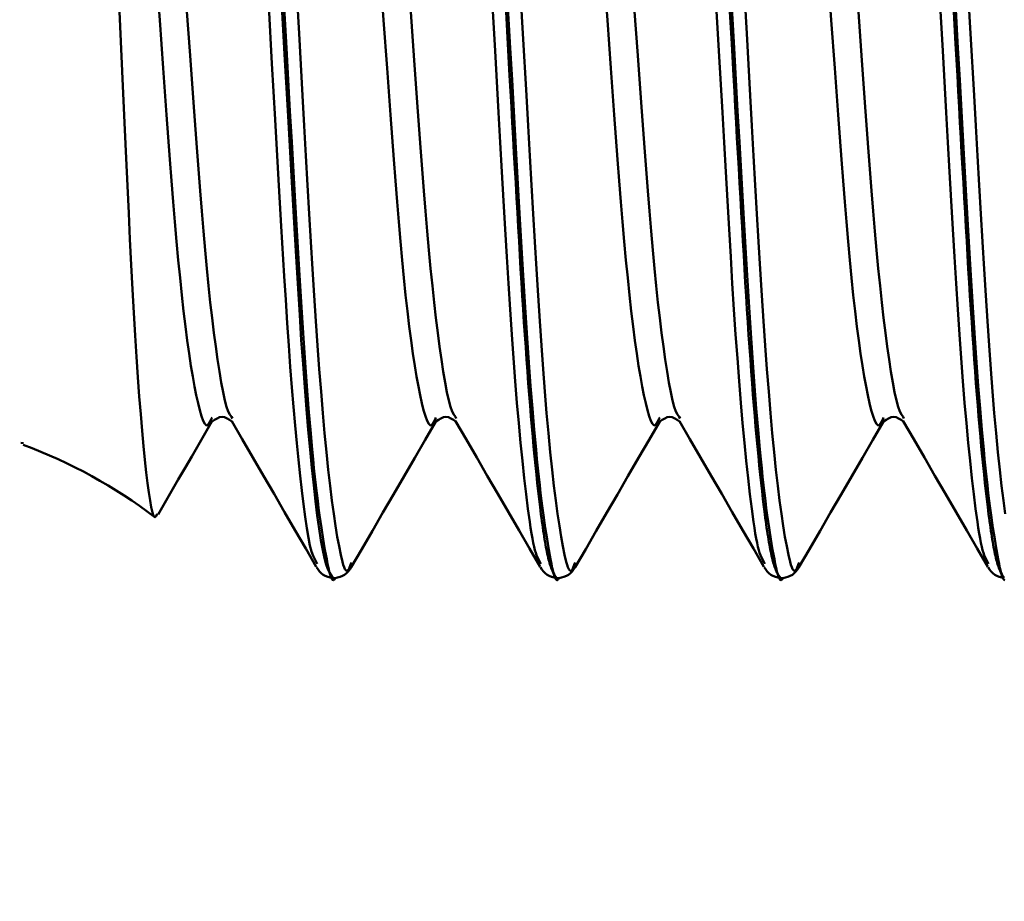
# Model space of a CAD drawing. Extents: x -50 to 92, y -69 to 65.
# Drawn here: x 34 to 37, y -3 to 0 of the extents above; entities that cross this region are included whole.
import ezdxf

# ---------------------------------------------------------------- set-up
doc = ezdxf.new("R2010")
doc.units = 0
doc.header["$PDMODE"] = 1
for name, color, linetype, lineweight in [('1', 4, 'Continuous', 50), ('2', 7, 'Continuous', 25), ('SK2', 7, 'Continuous', 25)]:
    doc.layers.add(name, color=color, linetype=linetype, lineweight=lineweight)
doc.styles.add('STANDARD 3.5 mm', font='monos.ttf', dxfattribs={"height": 3.5})
doc.dimstyles.new('AM_DIN', dxfattribs={"dimtxt": 3.5, "dimasz": 2.5, "dimexe": 2, "dimexo": 1, "dimgap": 1, "dimtad": 1, "dimdec": 1, "dimzin": 0, "dimdsep": 46, "dimtxsty": 'STANDARD 3.5 mm', "dimcen": 0.09, "dimadec": 0, "dimazin": 2, "dimtm": 1e-09, "dimtfac": 0.707107, "dimtmove": 0, "dimatfit": 3, "dimfxl": 1, "dimtolj": 1, "dimtzin": 0, "dimlwd": -1, "dimlwe": -1, "dimarcsym": 0})

# ---------------------------------------------------------------- blocks, each defined once
blk = doc.blocks.new('*D6')
at = {"layer": '2', "color": 0}
for p, q in [((21, -2.55), (21, -32)), ((42, -2.825), (42, -32)), ((39.5, -30), (23.5, -30))]:
    blk.add_line(p, q, dxfattribs=at)
for points in [[(23.5, -29.5833), (23.5, -30.4167), (21, -30)], [(39.5, -29.5833), (39.5, -30.4167), (42, -30)]]:
    blk.add_solid(points, dxfattribs=at)
at = {"layer": 'DEFPOINTS', "color": 0}
for p in [(21, -1.55), (42, -1.825), (21, -30)]:
    blk.add_point(p, dxfattribs=at)
at = {"layer": '2', "color": 0, "insert": (31.5, -27.1885), "char_height": 3.5, "attachment_point": 5, "style": 'STANDARD 3.5 mm'}
blk.add_mtext('\\A1;21.0', dxfattribs=at)
blk = doc.blocks.new('*D7')
at = {"layer": '2', "color": 0}
for p, q in [((0, -1), (0, -47)), ((43.825, -1), (43.825, -47)), ((41.325, -45), (2.5, -45))]:
    blk.add_line(p, q, dxfattribs=at)
for points in [[(2.5, -44.5833), (2.5, -45.4167), (0, -45)], [(41.325, -44.5833), (41.325, -45.4167), (43.825, -45)]]:
    blk.add_solid(points, dxfattribs=at)
at = {"layer": 'DEFPOINTS', "color": 0}
for p in [(0, 0), (43.825, 0), (0, -45)]:
    blk.add_point(p, dxfattribs=at)
at = {"layer": '2', "color": 0, "insert": (21.9125, -42.1885), "char_height": 3.5, "attachment_point": 5, "style": 'STANDARD 3.5 mm'}
blk.add_mtext('\\A1;43.8', dxfattribs=at)
blk = doc.blocks.new('*D8')
at = {"layer": 'DEFPOINTS', "color": 0}
for p in [(43.825, 0), (-21, -1.1), (-21, -60)]:
    blk.add_point(p, dxfattribs=at)
at = {"layer": 'SK2', "color": 0}
for p, q in [((43.825, -1), (43.825, -62)), ((-21, -2.1), (-21, -62)), ((41.325, -60), (-18.5, -60))]:
    blk.add_line(p, q, dxfattribs=at)
for points in [[(-18.5, -59.5833), (-18.5, -60.4167), (-21, -60)], [(41.325, -59.5833), (41.325, -60.4167), (43.825, -60)]]:
    blk.add_solid(points, dxfattribs=at)
at = {"layer": 'SK2', "color": 0, "insert": (11.4125, -57.1885), "char_height": 3.5, "attachment_point": 5, "style": 'STANDARD 3.5 mm'}
blk.add_mtext('\\A1;64.8', dxfattribs=at)

msp = doc.modelspace()

# ---------------------------------------------------------------- linework, layer by layer
at = {"layer": '1'}
for p, q in [((34.9691, -1.564), (34.9673, -1.5674)), ((35.0327, -1.5674), (35.0301, -1.5625)), ((35.6691, -1.564), (35.6673, -1.5674)), ((35.7327, -1.5674), (35.7301, -1.5625)), ((36.3691, -1.564), (36.3673, -1.5674)), ((36.4327, -1.5674), (36.4301, -1.5625)), ((37.0691, -1.564), (37.0673, -1.5674)), ((37.1327, -1.5674), (37.1301, -1.5625)), ((34.3713, -1.6438), (34.3795, -1.6445)), ((35.2971, -2.0216), (35.2944, -2.0149)), ((35.4047, -2.017), (35.4028, -2.0216)), ((35.9971, -2.0216), (35.9944, -2.0149)), ((36.1047, -2.017), (36.1028, -2.0216)), ((36.6971, -2.0216), (36.6944, -2.0149)), ((36.8047, -2.017), (36.8028, -2.0216)), ((37.3971, -2.0216), (37.3944, -2.0149)), ((35.3466, -2.0665), (35.3534, -2.0665)), ((36.0466, -2.0665), (36.0534, -2.0665)), ((36.7466, -2.0665), (36.7534, -2.0665))]:
    msp.add_line(p, q, dxfattribs=at)
for points in [[(35.1734, -0.0306), (35.1959, -0.4286), (35.2067, -0.6225), (35.2172, -0.8104), (35.2275, -0.9908), (35.2326, -1.0777), (35.2377, -1.162), (35.2429, -1.2436), (35.2481, -1.3222), (35.2534, -1.3976), (35.2588, -1.4697), (35.2642, -1.5382), (35.2698, -1.6031), (35.2754, -1.6644), (35.2811, -1.7219), (35.2867, -1.7756), (35.2924, -1.8254), (35.2981, -1.871), (35.3037, -1.912), (35.3093, -1.9481), (35.3149, -1.9789), (35.3203, -2.0039), (35.3256, -2.0232), (35.3309, -2.0378), (35.336, -2.049), (35.3463, -2.0657)], [(34.9673, -1.5674), (34.962, -1.5791), (34.9568, -1.5873), (34.9516, -1.5891), (34.9464, -1.5845), (34.9412, -1.5745), (34.936, -1.5597), (34.9306, -1.5411), (34.9252, -1.5194), (34.9196, -1.4948), (34.914, -1.4672), (34.9083, -1.4364), (34.9026, -1.4023), (34.8969, -1.3647), (34.8912, -1.3237), (34.8855, -1.2794), (34.8798, -1.2319), (34.8742, -1.1815), (34.8687, -1.1282), (34.8633, -1.0723), (34.858, -1.0138), (34.8528, -0.953), (34.8476, -0.8899), (34.8424, -0.8247), (34.8373, -0.7576), (34.8269, -0.6179), (34.8164, -0.4724), (34.8054, -0.3224), (34.7942, -0.1693)], [(35.4028, -2.0216), (35.3976, -2.0357), (35.395, -2.0407), (35.3924, -2.0433), (35.3898, -2.0436), (35.3872, -2.0417), (35.3846, -2.0378), (35.382, -2.032), (35.3794, -2.0245), (35.3768, -2.0154), (35.3715, -1.9933), (35.3661, -1.9668), (35.3606, -1.9368), (35.355, -1.9031), (35.3494, -1.8655), (35.3437, -1.8238), (35.3379, -1.7778), (35.3322, -1.7273), (35.3265, -1.6724), (35.3208, -1.6132), (35.3152, -1.5502), (35.3097, -1.4834), (35.3042, -1.4131), (35.2989, -1.3395), (35.2936, -1.2627), (35.2884, -1.1831), (35.2832, -1.1006), (35.2781, -1.0155), (35.2729, -0.9279), (35.2678, -0.8382), (35.2625, -0.7464), (35.2573, -0.6528), (35.2519, -0.5577), (35.2409, -0.3637), (35.2296, -0.1663)], [(35.6673, -1.5674), (35.662, -1.5791), (35.6568, -1.5873), (35.6516, -1.5891), (35.6464, -1.5845), (35.6412, -1.5745), (35.636, -1.5597), (35.6306, -1.5411), (35.6252, -1.5194), (35.6196, -1.4948), (35.614, -1.4672), (35.6083, -1.4364), (35.6026, -1.4023), (35.5969, -1.3647), (35.5912, -1.3237), (35.5855, -1.2794), (35.5798, -1.2319), (35.5742, -1.1815), (35.5687, -1.1282), (35.5633, -1.0723), (35.558, -1.0138), (35.5528, -0.953), (35.5476, -0.8899), (35.5424, -0.8247), (35.5373, -0.7576), (35.5269, -0.6179), (35.5164, -0.4724), (35.5054, -0.3224), (35.4942, -0.1693)], [(36.1028, -2.0216), (36.0976, -2.0357), (36.095, -2.0407), (36.0924, -2.0433), (36.0898, -2.0436), (36.0872, -2.0417), (36.0846, -2.0378), (36.082, -2.032), (36.0794, -2.0245), (36.0768, -2.0154), (36.0715, -1.9933), (36.0661, -1.9668), (36.0606, -1.9368), (36.055, -1.9031), (36.0494, -1.8655), (36.0437, -1.8238), (36.0379, -1.7778), (36.0322, -1.7273), (36.0265, -1.6724), (36.0208, -1.6132), (36.0152, -1.5502), (36.0097, -1.4834), (36.0042, -1.4131), (35.9989, -1.3395), (35.9936, -1.2627), (35.9884, -1.1831), (35.9832, -1.1006), (35.9781, -1.0155), (35.9729, -0.9279), (35.9678, -0.8382), (35.9625, -0.7464), (35.9573, -0.6528), (35.9519, -0.5577), (35.9409, -0.3637), (35.9296, -0.1663)], [(36.3673, -1.5674), (36.362, -1.5791), (36.3568, -1.5873), (36.3516, -1.5891), (36.3464, -1.5845), (36.3412, -1.5745), (36.336, -1.5597), (36.3306, -1.5411), (36.3252, -1.5194), (36.3196, -1.4948), (36.314, -1.4672), (36.3083, -1.4364), (36.3026, -1.4023), (36.2969, -1.3647), (36.2912, -1.3237), (36.2855, -1.2794), (36.2798, -1.2319), (36.2742, -1.1815), (36.2687, -1.1282), (36.2633, -1.0723), (36.258, -1.0138), (36.2528, -0.953), (36.2476, -0.8899), (36.2424, -0.8247), (36.2373, -0.7576), (36.2269, -0.6179), (36.2164, -0.4724), (36.2054, -0.3224), (36.1942, -0.1693)], [(36.8028, -2.0216), (36.7976, -2.0357), (36.795, -2.0407), (36.7924, -2.0433), (36.7898, -2.0436), (36.7872, -2.0417), (36.7846, -2.0378), (36.782, -2.032), (36.7794, -2.0245), (36.7768, -2.0154), (36.7715, -1.9933), (36.7661, -1.9668), (36.7606, -1.9368), (36.755, -1.9031), (36.7494, -1.8655), (36.7437, -1.8238), (36.7379, -1.7778), (36.7322, -1.7273), (36.7265, -1.6724), (36.7208, -1.6132), (36.7152, -1.5502), (36.7097, -1.4834), (36.7042, -1.4131), (36.6989, -1.3395), (36.6936, -1.2627), (36.6884, -1.1831), (36.6832, -1.1006), (36.6781, -1.0155), (36.6729, -0.9279), (36.6678, -0.8382), (36.6625, -0.7464), (36.6573, -0.6528), (36.6519, -0.5577), (36.6409, -0.3637), (36.6296, -0.1663)], [(37.0673, -1.5674), (37.062, -1.5791), (37.0568, -1.5873), (37.0516, -1.5891), (37.0464, -1.5845), (37.0412, -1.5745), (37.036, -1.5597), (37.0306, -1.5411), (37.0252, -1.5194), (37.0196, -1.4948), (37.014, -1.4672), (37.0083, -1.4364), (37.0026, -1.4023), (36.9969, -1.3647), (36.9912, -1.3237), (36.9855, -1.2794), (36.9798, -1.2319), (36.9742, -1.1815), (36.9687, -1.1282), (36.9633, -1.0723), (36.958, -1.0138), (36.9528, -0.953), (36.9476, -0.8899), (36.9424, -0.8247), (36.9373, -0.7576), (36.9269, -0.6179), (36.9164, -0.4724), (36.9054, -0.3224), (36.8942, -0.1693)], [(37.4494, -1.8655), (37.4437, -1.8238), (37.4379, -1.7778), (37.4322, -1.7273), (37.4265, -1.6724), (37.4208, -1.6132), (37.4152, -1.5502), (37.4097, -1.4834), (37.4042, -1.4131), (37.3989, -1.3395), (37.3936, -1.2627), (37.3884, -1.1831), (37.3832, -1.1006), (37.3781, -1.0155), (37.3729, -0.9279), (37.3678, -0.8382), (37.3625, -0.7464), (37.3573, -0.6528), (37.3519, -0.5577), (37.3409, -0.3637), (37.3296, -0.1663)], [(35.3537, -2.0656), (35.3511, -2.0708), (35.3485, -2.0728), (35.3459, -2.0719), (35.3433, -2.0685), (35.3406, -2.0627), (35.338, -2.0548), (35.3354, -2.0451), (35.3328, -2.0338), (35.3301, -2.0211), (35.3274, -2.0074), (35.3219, -1.9776), (35.3164, -1.9449), (35.3107, -1.9088), (35.305, -1.869), (35.3021, -1.8475), (35.2993, -1.8249), (35.2964, -1.8012), (35.2935, -1.7762), (35.2906, -1.7501), (35.2877, -1.7228), (35.2849, -1.6943), (35.282, -1.6647), (35.2763, -1.6024), (35.2707, -1.5361), (35.2652, -1.4661), (35.2598, -1.3927), (35.2544, -1.3161), (35.2492, -1.2363), (35.244, -1.1537), (35.2388, -1.0683), (35.2336, -0.9802), (35.2284, -0.8898), (35.2232, -0.7972), (35.2179, -0.7027), (35.2126, -0.6065), (35.2071, -0.5088), (35.2016, -0.4099), (35.1902, -0.2094)], [(36.0537, -2.0656), (36.0511, -2.0708), (36.0485, -2.0728), (36.0459, -2.0719), (36.0433, -2.0685), (36.0406, -2.0627), (36.038, -2.0548), (36.0354, -2.0451), (36.0328, -2.0338), (36.0301, -2.0211), (36.0274, -2.0074), (36.0219, -1.9776), (36.0164, -1.9449), (36.0107, -1.9088), (36.005, -1.869), (36.0021, -1.8475), (35.9993, -1.8249), (35.9964, -1.8012), (35.9935, -1.7762), (35.9906, -1.7501), (35.9877, -1.7228), (35.9849, -1.6943), (35.982, -1.6647), (35.9763, -1.6024), (35.9707, -1.5361), (35.9652, -1.4661), (35.9598, -1.3927), (35.9544, -1.3161), (35.9492, -1.2363), (35.944, -1.1537), (35.9388, -1.0683), (35.9336, -0.9802), (35.9284, -0.8898), (35.9232, -0.7972), (35.9179, -0.7027), (35.9126, -0.6065), (35.9071, -0.5088), (35.9016, -0.4099), (35.8902, -0.2094)], [(36.7537, -2.0656), (36.7511, -2.0708), (36.7485, -2.0728), (36.7459, -2.0719), (36.7433, -2.0685), (36.7406, -2.0627), (36.738, -2.0548), (36.7354, -2.0451), (36.7328, -2.0338), (36.7301, -2.0211), (36.7274, -2.0074), (36.7219, -1.9776), (36.7164, -1.9449), (36.7107, -1.9088), (36.705, -1.869), (36.7021, -1.8475), (36.6993, -1.8249), (36.6964, -1.8012), (36.6935, -1.7762), (36.6906, -1.7501), (36.6877, -1.7228), (36.6849, -1.6943), (36.682, -1.6647), (36.6763, -1.6024), (36.6707, -1.5361), (36.6652, -1.4661), (36.6598, -1.3927), (36.6544, -1.3161), (36.6492, -1.2363), (36.644, -1.1537), (36.6388, -1.0683), (36.6336, -0.9802), (36.6284, -0.8898), (36.6232, -0.7972), (36.6179, -0.7027), (36.6126, -0.6065), (36.6071, -0.5088), (36.6016, -0.4099), (36.5902, -0.2094)], [(37.4485, -2.0728), (37.4459, -2.0719), (37.4433, -2.0685), (37.4406, -2.0627), (37.438, -2.0548), (37.4354, -2.0451), (37.4328, -2.0338), (37.4301, -2.0211), (37.4274, -2.0074), (37.4219, -1.9776), (37.4164, -1.9449), (37.4107, -1.9088), (37.405, -1.869), (37.4021, -1.8475), (37.3993, -1.8249), (37.3964, -1.8012), (37.3935, -1.7762), (37.3906, -1.7501), (37.3877, -1.7228), (37.3849, -1.6943), (37.382, -1.6647), (37.3763, -1.6024), (37.3707, -1.5361), (37.3652, -1.4661), (37.3598, -1.3927), (37.3544, -1.3161), (37.3492, -1.2363), (37.344, -1.1537), (37.3388, -1.0683), (37.3336, -0.9802), (37.3284, -0.8898), (37.3232, -0.7972), (37.3179, -0.7027), (37.3126, -0.6065), (37.3071, -0.5088), (37.3016, -0.4099), (37.2902, -0.2094)], [(35.9944, -2.0149), (35.9892, -2.0059), (35.984, -1.9946), (35.9814, -1.9873), (35.9787, -1.9786), (35.9761, -1.9683), (35.9733, -1.956), (35.9706, -1.9421), (35.9678, -1.9265), (35.965, -1.9093), (35.9622, -1.8907), (35.9565, -1.8494), (35.9508, -1.8034), (35.9451, -1.7534), (35.9394, -1.6999), (35.9337, -1.6429), (35.9281, -1.5823), (35.9225, -1.5182), (35.917, -1.4505), (35.9116, -1.3792), (35.9063, -1.3044), (35.9011, -1.2265), (35.8959, -1.1455), (35.8908, -1.0619), (35.8857, -0.9757), (35.8805, -0.8873), (35.8753, -0.7968), (35.8701, -0.7045), (35.8648, -0.6105), (35.8539, -0.4183), (35.8427, -0.2222)], [(36.6944, -2.0149), (36.6892, -2.0059), (36.684, -1.9946), (36.6814, -1.9873), (36.6787, -1.9786), (36.6761, -1.9683), (36.6733, -1.956), (36.6706, -1.9421), (36.6678, -1.9265), (36.665, -1.9093), (36.6622, -1.8907), (36.6565, -1.8494), (36.6508, -1.8034), (36.6451, -1.7534), (36.6394, -1.6999), (36.6337, -1.6429), (36.6281, -1.5823), (36.6225, -1.5182), (36.617, -1.4505), (36.6116, -1.3792), (36.6063, -1.3044), (36.6011, -1.2265), (36.5959, -1.1455), (36.5908, -1.0619), (36.5857, -0.9757), (36.5805, -0.8873), (36.5753, -0.7968), (36.5701, -0.7045), (36.5648, -0.6105), (36.5539, -0.4183), (36.5427, -0.2222)], [(37.3944, -2.0149), (37.3892, -2.0059), (37.384, -1.9946), (37.3814, -1.9873), (37.3787, -1.9786), (37.3761, -1.9683), (37.3733, -1.956), (37.3706, -1.9421), (37.3678, -1.9265), (37.365, -1.9093), (37.3622, -1.8907), (37.3565, -1.8494), (37.3508, -1.8034), (37.3451, -1.7534), (37.3394, -1.6999), (37.3337, -1.6429), (37.3281, -1.5823), (37.3225, -1.5182), (37.317, -1.4505), (37.3116, -1.3792), (37.3063, -1.3044), (37.3011, -1.2265), (37.2959, -1.1455), (37.2908, -1.0619), (37.2857, -0.9757), (37.2805, -0.8873), (37.2753, -0.7968), (37.2701, -0.7045), (37.2648, -0.6105), (37.2539, -0.4183), (37.2427, -0.2222)], [(34.7975, -1.8654), (34.7937, -1.8731), (34.79, -1.8762), (34.7863, -1.8719), (34.7826, -1.8609), (34.7788, -1.8446), (34.7749, -1.8239), (34.7709, -1.799), (34.7668, -1.7697), (34.7626, -1.7357), (34.7584, -1.6969), (34.7542, -1.6536), (34.7499, -1.606), (34.7457, -1.5542), (34.7414, -1.4984), (34.7371, -1.4386), (34.7328, -1.3751), (34.7286, -1.308), (34.7244, -1.2375), (34.7203, -1.1638), (34.7162, -1.087), (34.7122, -1.0074), (34.7083, -0.9252), (34.7043, -0.8406), (34.7004, -0.7537), (34.6963, -0.6649), (34.6921, -0.5743), (34.6878, -0.4823), (34.6834, -0.3891), (34.679, -0.2949)], [(35.0301, -1.5625), (35.0249, -1.555), (35.0197, -1.5453), (35.0143, -1.5311), (35.0089, -1.511), (35.0033, -1.4854), (34.9976, -1.4551), (34.9919, -1.4207), (34.9862, -1.3829), (34.9804, -1.3423), (34.9747, -1.2991), (34.969, -1.2531), (34.9634, -1.2045), (34.9579, -1.153), (34.9524, -1.0987), (34.9471, -1.0416), (34.9418, -0.9819), (34.9366, -0.9197), (34.9314, -0.8554), (34.9211, -0.7208), (34.9107, -0.5794), (34.9001, -0.4326), (34.8891, -0.2816)], [(35.2944, -2.0149), (35.2849, -1.9968), (35.2801, -1.9833), (35.2752, -1.9646), (35.2702, -1.94), (35.2651, -1.9099), (35.2599, -1.8748), (35.2547, -1.8355), (35.2495, -1.7924), (35.2443, -1.7461), (35.2391, -1.6968), (35.2339, -1.6447), (35.2287, -1.5895), (35.2236, -1.5314), (35.2186, -1.4703), (35.2136, -1.4062), (35.2088, -1.3392), (35.204, -1.2693), (35.1992, -1.1969), (35.1945, -1.1221), (35.1851, -0.966), (35.1757, -0.8024), (35.1661, -0.6324), (35.1562, -0.4575), (35.146, -0.2789)], [(35.7301, -1.5625), (35.7249, -1.555), (35.7197, -1.5453), (35.7143, -1.5311), (35.7089, -1.511), (35.7033, -1.4854), (35.6976, -1.4551), (35.6919, -1.4207), (35.6862, -1.3829), (35.6804, -1.3423), (35.6747, -1.2991), (35.669, -1.2531), (35.6634, -1.2045), (35.6579, -1.153), (35.6524, -1.0987), (35.6471, -1.0416), (35.6418, -0.9819), (35.6366, -0.9197), (35.6314, -0.8554), (35.6211, -0.7208), (35.6107, -0.5794), (35.6001, -0.4326), (35.5891, -0.2816)], [(35.8884, -0.2965), (35.8941, -0.3965), (35.8996, -0.4956), (35.9024, -0.5446), (35.9051, -0.5934), (35.9078, -0.6418), (35.9105, -0.6898), (35.9131, -0.7374), (35.9158, -0.7845), (35.9184, -0.8312), (35.921, -0.8774), (35.9236, -0.9231), (35.9262, -0.9682), (35.9288, -1.0127), (35.9314, -1.0566), (35.9339, -1.0999), (35.9365, -1.1426), (35.9391, -1.1845), (35.9417, -1.2257), (35.9444, -1.2662), (35.947, -1.3059), (35.9497, -1.3448), (35.9523, -1.3829), (35.955, -1.4202), (35.9577, -1.4565), (35.9605, -1.492), (35.9633, -1.5265), (35.9661, -1.5601), (35.9689, -1.5928), (35.9717, -1.6245), (35.9745, -1.6553), (35.9774, -1.6852), (35.9803, -1.714), (35.9831, -1.742), (35.986, -1.7689), (35.9889, -1.7948), (35.9918, -1.8198), (35.9946, -1.8436), (35.9975, -1.8664), (35.9989, -1.8774), (36.0004, -1.888), (36.0018, -1.8984), (36.0032, -1.9084), (36.0046, -1.9182), (36.0061, -1.9276), (36.0075, -1.9366), (36.0089, -1.9454), (36.0103, -1.9538), (36.0117, -1.9619), (36.0131, -1.9696), (36.0145, -1.9769), (36.0159, -1.9839), (36.0172, -1.9905), (36.0186, -1.9967), (36.02, -2.0026), (36.0213, -2.008), (36.0227, -2.0131), (36.024, -2.0179), (36.0254, -2.0224), (36.028, -2.0304), (36.0307, -2.0374), (36.0333, -2.0435), (36.0359, -2.0488), (36.0385, -2.0536), (36.0411, -2.0578), (36.0463, -2.0657)], [(36.4301, -1.5625), (36.4249, -1.555), (36.4197, -1.5453), (36.4143, -1.5311), (36.4089, -1.511), (36.4033, -1.4854), (36.3976, -1.4551), (36.3919, -1.4207), (36.3862, -1.3829), (36.3804, -1.3423), (36.3747, -1.2991), (36.369, -1.2531), (36.3634, -1.2045), (36.3579, -1.153), (36.3524, -1.0987), (36.3471, -1.0416), (36.3418, -0.9819), (36.3366, -0.9197), (36.3314, -0.8554), (36.3211, -0.7208), (36.3107, -0.5794), (36.3001, -0.4326), (36.2891, -0.2816)], [(36.5884, -0.2965), (36.5941, -0.3965), (36.5996, -0.4956), (36.6024, -0.5446), (36.6051, -0.5934), (36.6078, -0.6418), (36.6105, -0.6898), (36.6131, -0.7374), (36.6158, -0.7845), (36.6184, -0.8312), (36.621, -0.8774), (36.6236, -0.9231), (36.6262, -0.9682), (36.6288, -1.0127), (36.6314, -1.0566), (36.6339, -1.0999), (36.6365, -1.1426), (36.6391, -1.1845), (36.6417, -1.2257), (36.6444, -1.2662), (36.647, -1.3059), (36.6497, -1.3448), (36.6523, -1.3829), (36.655, -1.4202), (36.6577, -1.4565), (36.6605, -1.492), (36.6633, -1.5265), (36.6661, -1.5601), (36.6689, -1.5928), (36.6717, -1.6245), (36.6745, -1.6553), (36.6774, -1.6852), (36.6803, -1.714), (36.6831, -1.742), (36.686, -1.7689), (36.6889, -1.7948), (36.6918, -1.8198), (36.6946, -1.8436), (36.6975, -1.8664), (36.6989, -1.8774), (36.7004, -1.888), (36.7018, -1.8984), (36.7032, -1.9084), (36.7046, -1.9182), (36.7061, -1.9276), (36.7075, -1.9366), (36.7089, -1.9454), (36.7103, -1.9538), (36.7117, -1.9619), (36.7131, -1.9696), (36.7145, -1.9769), (36.7159, -1.9839), (36.7172, -1.9905), (36.7186, -1.9967), (36.72, -2.0026), (36.7213, -2.008), (36.7227, -2.0131), (36.724, -2.0179), (36.7254, -2.0224), (36.728, -2.0304), (36.7307, -2.0374), (36.7333, -2.0435), (36.7359, -2.0488), (36.7385, -2.0536), (36.7411, -2.0578), (36.7463, -2.0657)], [(37.1301, -1.5625), (37.1249, -1.555), (37.1197, -1.5453), (37.1143, -1.5311), (37.1089, -1.511), (37.1033, -1.4854), (37.0976, -1.4551), (37.0919, -1.4207), (37.0862, -1.3829), (37.0804, -1.3423), (37.0747, -1.2991), (37.069, -1.2531), (37.0634, -1.2045), (37.0579, -1.153), (37.0524, -1.0987), (37.0471, -1.0416), (37.0418, -0.9819), (37.0366, -0.9197), (37.0314, -0.8554), (37.0211, -0.7208), (37.0107, -0.5794), (37.0001, -0.4326), (36.9891, -0.2816)], [(37.2884, -0.2965), (37.2941, -0.3965), (37.2996, -0.4956), (37.3024, -0.5446), (37.3051, -0.5934), (37.3078, -0.6418), (37.3105, -0.6898), (37.3131, -0.7374), (37.3158, -0.7845), (37.3184, -0.8312), (37.321, -0.8774), (37.3236, -0.9231), (37.3262, -0.9682), (37.3288, -1.0127), (37.3314, -1.0566), (37.3339, -1.0999), (37.3365, -1.1426), (37.3391, -1.1845), (37.3417, -1.2257), (37.3444, -1.2662), (37.347, -1.3059), (37.3497, -1.3448), (37.3523, -1.3829), (37.355, -1.4202), (37.3577, -1.4565), (37.3605, -1.492), (37.3633, -1.5265), (37.3661, -1.5601), (37.3689, -1.5928), (37.3717, -1.6245), (37.3745, -1.6553), (37.3774, -1.6852), (37.3803, -1.714), (37.3831, -1.742), (37.386, -1.7689), (37.3889, -1.7948), (37.3918, -1.8198), (37.3946, -1.8436), (37.3975, -1.8664), (37.3989, -1.8774), (37.4004, -1.888), (37.4018, -1.8984), (37.4032, -1.9084), (37.4046, -1.9182), (37.4061, -1.9276), (37.4075, -1.9366), (37.4089, -1.9454), (37.4103, -1.9538), (37.4117, -1.9619), (37.4131, -1.9696), (37.4145, -1.9769), (37.4159, -1.9839), (37.4172, -1.9905), (37.4186, -1.9967), (37.42, -2.0026), (37.4213, -2.008), (37.4227, -2.0131), (37.424, -2.0179), (37.4254, -2.0224), (37.428, -2.0304), (37.4307, -2.0374), (37.4333, -2.0435), (37.4359, -2.0488), (37.4385, -2.0536), (37.4411, -2.0578), (37.4463, -2.0657)], [(34.9688, -1.5768), (34.9766, -1.5715), (34.9845, -1.5669), (34.9923, -1.5636), (35.0002, -1.5624), (35.008, -1.5636), (35.0157, -1.5669), (35.0235, -1.5715), (35.0312, -1.5768)], [(35.6688, -1.5768), (35.6766, -1.5715), (35.6845, -1.5669), (35.6923, -1.5636), (35.7002, -1.5624), (35.708, -1.5636), (35.7157, -1.5669), (35.7235, -1.5715), (35.7312, -1.5768)], [(36.3688, -1.5768), (36.3766, -1.5715), (36.3845, -1.5669), (36.3923, -1.5636), (36.4002, -1.5624), (36.408, -1.5636), (36.4157, -1.5669), (36.4235, -1.5715), (36.4312, -1.5768)], [(37.0688, -1.5768), (37.0766, -1.5715), (37.0845, -1.5669), (37.0923, -1.5636), (37.1002, -1.5624), (37.108, -1.5636), (37.1157, -1.5669), (37.1235, -1.5715), (37.1312, -1.5768)], [(34.8002, -1.867), (34.8213, -1.8307), (34.8423, -1.7944), (34.8634, -1.7582), (34.8845, -1.7219), (34.9055, -1.6856), (34.9266, -1.6493), (34.9477, -1.6131), (34.9687, -1.5768)], [(35.0304, -1.5753), (35.0635, -1.6323), (35.0966, -1.6892), (35.1296, -1.7461), (35.1627, -1.8031), (35.1957, -1.86), (35.2288, -1.917), (35.2618, -1.9739), (35.2948, -2.0309)], [(35.4043, -2.0324), (35.4373, -1.9755), (35.4704, -1.9185), (35.5034, -1.8615), (35.5365, -1.8046), (35.5695, -1.7476), (35.6026, -1.6907), (35.6357, -1.6337), (35.6687, -1.5768)], [(35.7304, -1.5753), (35.7635, -1.6323), (35.7966, -1.6892), (35.8296, -1.7461), (35.8627, -1.8031), (35.8957, -1.86), (35.9288, -1.917), (35.9618, -1.9739), (35.9948, -2.0309)], [(36.1043, -2.0324), (36.1373, -1.9755), (36.1704, -1.9185), (36.2034, -1.8615), (36.2365, -1.8046), (36.2695, -1.7476), (36.3026, -1.6907), (36.3357, -1.6337), (36.3687, -1.5768)], [(36.4304, -1.5753), (36.4635, -1.6323), (36.4966, -1.6892), (36.5296, -1.7461), (36.5627, -1.8031), (36.5957, -1.86), (36.6288, -1.917), (36.6618, -1.9739), (36.6948, -2.0309)], [(36.8043, -2.0324), (36.8373, -1.9755), (36.8704, -1.9185), (36.9034, -1.8615), (36.9365, -1.8046), (36.9695, -1.7476), (37.0026, -1.6907), (37.0357, -1.6337), (37.0687, -1.5768)], [(37.1304, -1.5753), (37.1635, -1.6323), (37.1966, -1.6892), (37.2296, -1.7461), (37.2627, -1.8031), (37.2957, -1.86), (37.3288, -1.917), (37.3618, -1.9739), (37.3948, -2.0309)], [(35.2957, -2.0324), (35.3003, -2.039), (35.3052, -2.0452), (35.3105, -2.0509), (35.3164, -2.0557), (35.3231, -2.0594), (35.3305, -2.0622), (35.3383, -2.0645), (35.3463, -2.0665)], [(35.3537, -2.0665), (35.3617, -2.0645), (35.3695, -2.0622), (35.3769, -2.0594), (35.3836, -2.0557), (35.3895, -2.0509), (35.3948, -2.0452), (35.3997, -2.039), (35.4043, -2.0325)], [(35.9957, -2.0324), (36.0003, -2.039), (36.0052, -2.0452), (36.0105, -2.0509), (36.0164, -2.0557), (36.0231, -2.0594), (36.0305, -2.0622), (36.0383, -2.0645), (36.0463, -2.0665)], [(36.0537, -2.0665), (36.0617, -2.0645), (36.0695, -2.0622), (36.0769, -2.0594), (36.0836, -2.0557), (36.0895, -2.0509), (36.0948, -2.0452), (36.0997, -2.039), (36.1043, -2.0325)], [(36.6957, -2.0324), (36.7003, -2.039), (36.7052, -2.0452), (36.7105, -2.0509), (36.7164, -2.0557), (36.7231, -2.0594), (36.7305, -2.0622), (36.7383, -2.0645), (36.7463, -2.0665)], [(36.7537, -2.0665), (36.7617, -2.0645), (36.7695, -2.0622), (36.7769, -2.0594), (36.7836, -2.0557), (36.7895, -2.0509), (36.7948, -2.0452), (36.7997, -2.039), (36.8043, -2.0325)], [(37.3957, -2.0324), (37.4003, -2.039), (37.4052, -2.0452), (37.4105, -2.0509), (37.4164, -2.0557), (37.4231, -2.0594), (37.4305, -2.0622), (37.4383, -2.0645), (37.4463, -2.0665)]]:
    msp.add_lwpolyline(points, dxfattribs=at)
msp.add_arc((33.8227, -3.15), 1.6, 52.8032, 69.6706, dxfattribs=at)

# ---------------------------------------------------------------- dimensions: what is measured, and where the dimension line sits
at = {"layer": '2'}
for base, p1, p2, picture, middle in [((0, -45), (43.825, 0), (0, 0), '*D7', (21.9125, -45)), ((21, -30), (42, -1.825), (21, -1.55), '*D6', (31.5, -30))]:
    dim = msp.add_linear_dim(base=base, p1=p1, p2=p2, dimstyle='AM_DIN', dxfattribs=at)
    dim.commit()
    dim.dimension.update_dxf_attribs({"geometry": picture, "text_midpoint": middle, "dimtype": 160})
at = {"layer": 'SK2'}
dim = msp.add_linear_dim(base=(-21, -60), p1=(43.825, 0), p2=(-21, -1.1), dimstyle='AM_DIN', dxfattribs=at)
dim.commit()
dim.dimension.update_dxf_attribs({"geometry": '*D8', "text_midpoint": (11.4125, -60), "dimtype": 160})

doc.saveas('drawing.dxf')
